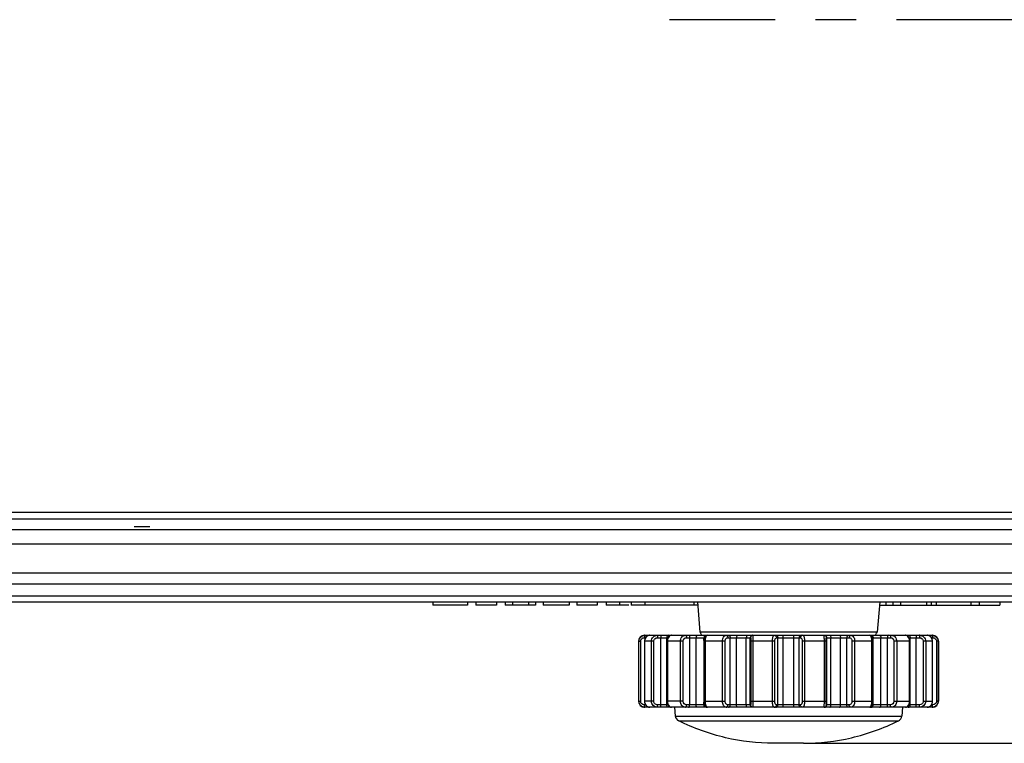
# Model space of a CAD drawing. Units: millimetres. Extents: x 38 to 1345, y 51 to 976.
# Drawn here: x 435 to 517, y 487 to 547 of the extents above; entities that cross this region are included whole.
import ezdxf

# ---------------------------------------------------------------- set-up
doc = ezdxf.new("R2010")
doc.units = ezdxf.units.MM
doc.header["$LTSCALE"] = 45
doc.header["$PDMODE"] = 3
doc.header["$PDSIZE"] = 0.3125
doc.linetypes.add('CENTER', pattern=[0.6, 0.375, -0.075, 0.075, -0.075])
doc.layers.get('0').update_dxf_attribs({"linetype": 'CONTINUOUS'})
doc.layers.get('Defpoints').update_dxf_attribs({"linetype": 'CONTINUOUS'})
doc.layers.add('02___PRT_ALL_AXES', color=7, linetype='CONTINUOUS')
doc.styles.get("Standard").update_dxf_attribs({"font": 'txt', "width": 0.8})
doc.dimstyles.get("Standard").update_dxf_attribs({"dimtxt": 3, "dimasz": 1.5, "dimexe": 1.5, "dimexo": 1.5, "dimtad": 1, "dimzin": 0, "dimdsep": 46, "dimtxsty": 'STANDARD', "dimcen": 0.09, "dimadec": 0, "dimazin": 0, "dimtol": 1, "dimtp": 0.01, "dimtm": 0.01, "dimtfac": 1, "dimtofl": 0, "dimtmove": 0, "dimatfit": 3, "dimfxl": 1, "dimtolj": 1, "dimtzin": 0, "dimarcsym": 0})

# ---------------------------------------------------------------- blocks, each defined once
blk = doc.blocks.new('*D71')
at = {"color": 0, "lineweight": -2}
for p, q in [((668.394, 546.986), (684.141, 546.986)), ((682.641, 538.986), (682.641, 526.528)), ((682.641, 494.686), (682.641, 507.144)), ((500.962, 486.686), (684.141, 486.686))]:
    blk.add_line(p, q, dxfattribs=at)
at = {"color": 0}
for points in [[(683.974, 538.986), (681.307, 538.986), (682.641, 546.986)], [(681.307, 494.686), (683.974, 494.686), (682.641, 486.686)]]:
    blk.add_solid(points, dxfattribs=at)
at = {"layer": 'Defpoints', "color": 0}
for p in [(666.894, 546.986), (682.641, 546.986), (499.462, 486.686)]:
    blk.add_point(p, dxfattribs=at)
at = {"color": 0, "insert": (682.641, 516.836), "char_height": 8, "attachment_point": 5, "rotation": 90}
blk.add_mtext('\\A1;60.3', dxfattribs=at)

msp = doc.modelspace()

# ---------------------------------------------------------------- linework, layer by layer
at = {"color": 7, "linetype": 'CENTER'}
msp.add_line((660.346, 546.986), (489.553, 546.986), dxfattribs=at)
at = {"color": 7, "linetype": 'Continuous'}
for p, q in [((452.287, 498.486), (453.189, 498.486)), ((461.982, 498.486), (465.21, 498.486)), ((466.287, 498.486), (479.21, 498.486)), ((480.287, 498.486), (491.862, 498.486)), ((486.342, 498.486), (486.342, 498.186)), ((487.482, 498.486), (487.482, 498.186)), ((491.572, 498.486), (491.572, 498.186)), ((486.962, 495.186), (486.962, 490.186)), ((486.962, 495.186), (487.138, 495.186)), ((486.99, 490.186), (486.99, 495.186)), ((487.138, 490.186), (487.138, 495.186)), ((487.444, 495.486), (487.548, 495.486)), ((487.454, 495.262), (487.448, 495.186)), ((487.448, 495.186), (487.448, 490.186)), ((488.228, 495.186), (487.448, 495.186)), ((487.456, 495.186), (487.456, 490.186)), ((487.462, 495.686), (487.868, 495.686)), ((487.908, 495.686), (492.677, 495.686)), ((488.027, 490.186), (488.027, 495.186)), ((488.228, 490.186), (488.228, 495.186)), ((488.544, 495.486), (489.412, 495.486)), ((488.831, 489.886), (488.831, 495.486)), ((489.308, 489.886), (489.308, 495.486)), ((489.337, 495.268), (489.332, 495.186)), ((489.332, 495.186), (489.332, 490.186)), ((490.673, 495.186), (489.332, 495.186)), ((489.371, 495.186), (489.371, 490.186)), ((490.444, 490.186), (490.444, 495.186)), ((490.673, 490.186), (490.673, 495.186)), ((490.961, 495.486), (492.459, 495.486)), ((491.222, 489.886), (491.222, 495.486)), ((491.755, 489.886), (491.755, 495.486)), ((492.414, 495.186), (492.414, 490.186)), ((494.179, 495.186), (492.414, 495.186)), ((492.416, 495.251), (492.416, 495.486)), ((492.503, 495.186), (492.503, 490.186)), ((492.696, 495.686), (506.228, 495.686)), ((493.949, 490.186), (493.949, 495.186)), ((494.179, 490.186), (494.179, 495.186)), ((494.403, 495.486), (496.295, 495.486)), ((494.607, 489.886), (494.607, 495.486)), ((495.132, 489.886), (495.132, 495.486)), ((495.942, 489.886), (495.942, 495.486)), ((496.269, 489.886), (496.269, 495.486)), ((496.322, 495.186), (496.322, 490.186)), ((498.321, 495.186), (496.322, 495.186)), ((496.474, 495.186), (496.474, 490.186)), ((498.118, 490.186), (498.118, 495.186)), ((498.321, 490.186), (498.321, 495.186)), ((498.455, 495.486), (500.468, 495.486)), ((498.577, 489.886), (498.577, 495.486)), ((499.03, 489.686), (499.03, 495.686)), ((499.893, 489.686), (499.893, 495.686)), ((500.346, 489.886), (500.346, 495.486)), ((502.601, 495.186), (500.602, 495.186)), ((500.602, 495.186), (500.602, 490.186)), ((500.805, 495.186), (500.805, 490.186)), ((502.45, 490.186), (502.45, 495.186)), ((502.601, 490.186), (502.601, 495.186)), ((502.629, 495.486), (504.521, 495.486)), ((502.654, 489.886), (502.654, 495.486)), ((502.981, 489.886), (502.981, 495.486)), ((503.792, 489.886), (503.792, 495.486)), ((504.317, 489.886), (504.317, 495.486)), ((506.51, 495.186), (504.745, 495.186)), ((504.745, 495.186), (504.745, 490.186)), ((504.975, 495.186), (504.975, 490.186)), ((506.247, 495.686), (511.015, 495.686)), ((506.421, 490.186), (506.421, 495.186)), ((506.467, 495.486), (507.963, 495.486)), ((506.508, 495.251), (506.508, 495.486)), ((506.51, 490.186), (506.51, 495.186)), ((507.169, 489.886), (507.169, 495.486)), ((507.701, 489.886), (507.701, 495.486)), ((509.591, 495.186), (508.25, 495.186)), ((508.25, 495.186), (508.25, 490.186)), ((508.479, 495.186), (508.479, 490.186)), ((509.511, 495.486), (510.38, 495.486)), ((509.553, 490.186), (509.553, 495.186)), ((509.591, 495.186), (509.587, 495.26)), ((509.591, 490.186), (509.591, 495.186)), ((509.616, 489.886), (509.616, 495.486)), ((510.092, 489.886), (510.092, 495.486)), ((511.475, 495.186), (510.696, 495.186)), ((510.696, 495.186), (510.696, 490.186)), ((510.896, 495.186), (510.896, 490.186)), ((511.056, 495.686), (511.462, 495.686)), ((511.376, 495.486), (511.479, 495.486)), ((511.467, 490.186), (511.467, 495.186)), ((511.475, 495.186), (511.471, 495.254)), ((511.475, 490.186), (511.475, 495.186)), ((511.962, 495.186), (511.786, 495.186)), ((511.786, 495.186), (511.786, 490.186)), ((511.934, 495.186), (511.934, 490.186)), ((511.962, 495.186), (511.962, 490.186)), ((486.962, 490.186), (487.138, 490.186)), ((487.448, 490.186), (487.453, 490.118)), ((488.228, 490.186), (487.448, 490.186)), ((489.332, 490.186), (489.336, 490.112)), ((490.673, 490.186), (489.332, 490.186)), ((492.414, 490.186), (494.179, 490.186)), ((492.416, 489.886), (492.416, 490.121)), ((496.322, 490.186), (498.321, 490.186)), ((500.602, 490.186), (502.601, 490.186)), ((504.745, 490.186), (506.51, 490.186)), ((506.508, 489.886), (506.508, 490.121)), ((508.25, 490.186), (509.591, 490.186)), ((509.586, 490.105), (509.591, 490.186)), ((510.696, 490.186), (511.475, 490.186)), ((511.47, 490.11), (511.475, 490.186)), ((511.962, 490.186), (511.786, 490.186)), ((487.547, 489.886), (487.444, 489.886)), ((487.868, 489.686), (487.462, 489.686)), ((492.677, 489.686), (487.908, 489.686)), ((489.412, 489.886), (488.544, 489.886)), ((489.962, 489.686), (490.025, 488.959)), ((492.457, 489.886), (490.961, 489.886)), ((506.228, 489.686), (492.696, 489.686)), ((496.295, 489.886), (494.403, 489.886)), ((500.468, 489.886), (498.455, 489.886)), ((504.521, 489.886), (502.629, 489.886)), ((511.462, 489.686), (506.247, 489.686)), ((507.963, 489.886), (506.465, 489.886)), ((508.962, 489.686), (508.898, 488.959)), ((510.38, 489.886), (509.511, 489.886)), ((511.479, 489.886), (511.376, 489.886)), ((490.025, 488.959), (508.898, 488.959)), ((490.305, 488.552), (508.618, 488.552)), ((500.699, 486.686), (498.224, 486.686))]:
    msp.add_line(p, q, dxfattribs=at)
for points in [[(487.908, 495.686), (487.853, 495.683), (487.71, 495.638), (487.588, 495.545), (487.499, 495.416), (487.454, 495.262)], [(489.714, 495.686), (489.687, 495.685), (489.561, 495.646), (489.454, 495.557), (489.377, 495.425), (489.337, 495.268)], [(492.696, 495.686), (492.605, 495.667), (492.524, 495.608), (492.469, 495.519), (492.434, 495.405), (492.416, 495.267), (492.414, 495.186)], [(506.51, 495.186), (506.508, 495.243), (506.496, 495.368), (506.471, 495.477), (506.431, 495.565), (506.373, 495.633), (506.296, 495.675), (506.228, 495.686)], [(509.587, 495.26), (509.55, 495.418), (509.475, 495.551), (509.369, 495.643), (509.244, 495.684), (509.21, 495.686)], [(511.471, 495.254), (511.428, 495.408), (511.341, 495.539), (511.22, 495.634), (511.078, 495.681), (511.015, 495.686)], [(487.453, 490.118), (487.496, 489.964), (487.582, 489.833), (487.703, 489.738), (487.846, 489.691), (487.908, 489.686)], [(489.336, 490.112), (489.374, 489.954), (489.449, 489.821), (489.555, 489.729), (489.68, 489.688), (489.714, 489.686)], [(492.414, 490.186), (492.415, 490.13), (492.428, 490.004), (492.453, 489.895), (492.492, 489.808), (492.551, 489.739), (492.627, 489.697), (492.696, 489.686)], [(506.228, 489.686), (506.319, 489.705), (506.399, 489.765), (506.455, 489.853), (506.489, 489.967), (506.507, 490.106), (506.51, 490.186)], [(509.21, 489.686), (509.237, 489.687), (509.362, 489.726), (509.47, 489.815), (509.547, 489.947), (509.586, 490.105)], [(511.015, 489.686), (511.07, 489.69), (511.213, 489.735), (511.336, 489.827), (511.424, 489.957), (511.47, 490.11)]]:
    msp.add_lwpolyline(points, dxfattribs=at)
for centre, radius, start, end in [((487.462, 495.186), 0.5, 90, 180), ((487.496, 495.174), 0.512, 97.59634, 100.39672), ((487.496, 495.173), 0.513, 93.6957, 97.5954), ((488.01, 495.186), 0.553, 171.97554, 179.99829), ((487.496, 495.174), 0.513, 90.00141, 93.69689), ((487.961, 495.205), 0.5, 145.62095, 147.80041), ((487.916, 495.253), 0.434, 115.58865, 119.92653), ((487.908, 495.275), 0.411, 90.01152, 98.51311), ((490.097, 495.186), 0.726, 173.90148, 180.00648), ((489.715, 495.447), 0.239, 90.024, 99.14505), ((509.209, 495.446), 0.24, 79.31535, 89.96334), ((508.826, 495.186), 0.726, 359.99352, 6.09852), ((511.015, 495.274), 0.412, 80.71196, 89.98611), ((511.006, 495.251), 0.437, 57.6697, 63.30809), ((510.996, 495.236), 0.455, 46.73422, 57.61841), ((510.962, 495.205), 0.501, 32.06046, 34.03291), ((511.428, 495.173), 0.513, 82.40536, 89.99429), ((511.462, 495.186), 0.5, 0, 90), ((510.914, 495.186), 0.553, 0.00171, 8.02446), ((511.428, 495.174), 0.512, 79.60328, 82.40366), ((487.462, 490.186), 0.5, 180, 270), ((488.01, 490.186), 0.553, 180.00188, 188.02483), ((490.097, 490.186), 0.726, 179.99383, 186.09863), ((508.826, 490.186), 0.726, 353.90137, 0.00617), ((510.914, 490.186), 0.553, 351.97518, 359.99812), ((511.462, 490.186), 0.5, 270, 360), ((487.496, 490.198), 0.512, 259.60258, 261.00446), ((487.496, 490.198), 0.512, 261.0049, 262.40376), ((487.496, 490.2), 0.513, 262.40548, 269.99428), ((487.961, 490.167), 0.501, 212.05747, 214.02865), ((487.927, 490.137), 0.455, 226.72062, 237.60148), ((487.917, 490.121), 0.437, 237.65271, 243.29447), ((487.908, 490.098), 0.412, 260.70947, 269.98611), ((489.715, 489.926), 0.24, 259.30366, 269.96324), ((509.209, 489.926), 0.239, 270.02411, 279.1593), ((511.015, 490.098), 0.411, 270.01153, 278.5149), ((511.008, 490.119), 0.434, 295.59866, 299.95165), ((510.963, 490.167), 0.5, 325.62289, 327.80471), ((511.428, 490.2), 0.513, 270.00572, 277.59452), ((511.428, 490.198), 0.512, 277.5963, 280.39673), ((490.524, 489.002), 0.5, 184.99998, 244.12229), ((508.4, 489.002), 0.5, 295.87771, 355.00002)]:
    msp.add_arc(centre, radius, start, end, dxfattribs=at)
for points, knots in [([(496.412, 505.922), (476.953, 505.922), (438.037, 505.925), (399.12, 505.921), (379.662, 505.936)], [0, 0, 0, 0, 0.5, 1, 1, 1, 1]), ([(613.162, 505.936), (593.703, 505.921), (554.787, 505.925), (515.87, 505.922), (496.412, 505.922)], [0, 0, 0, 0, 0.5, 1, 1, 1, 1]), ([(486.99, 495.186), (486.99, 495.3), (487.075, 495.535), (487.292, 495.657), (487.403, 495.678)], [0, 0, 0, 0, 0.501049, 1, 1, 1, 1]), ([(487.138, 495.186), (487.138, 495.264), (487.206, 495.425), (487.367, 495.486), (487.444, 495.486)], [0, 0, 0, 0, 0.504693, 1, 1, 1, 1]), ([(487.464, 495.642), (487.46, 495.632), (487.448, 495.581), (487.444, 495.528), (487.444, 495.486)], [0, 0, 0, 0, 0.207142, 1, 1, 1, 1]), ([(487.537, 495.472), (487.508, 495.425), (487.478, 495.355), (487.464, 495.282), (487.462, 495.263)], [0, 0, 0, 0, 0.746187, 1, 1, 1, 1]), ([(487.496, 495.686), (487.489, 495.686), (487.473, 495.671), (487.467, 495.654), (487.464, 495.642)], [0, 0, 0, 0, 0.363672, 1, 1, 1, 1]), ([(487.774, 495.686), (487.772, 495.686), (487.755, 495.68), (487.749, 495.662), (487.745, 495.649)], [0, 0, 0, 0, 0.168534, 1, 1, 1, 1]), ([(488.027, 495.186), (488.027, 495.252), (488.054, 495.384), (488.166, 495.55), (488.332, 495.66), (488.462, 495.686), (488.527, 495.686)], [0, 0, 0, 0, 0.252617, 0.503705, 0.752639, 1, 1, 1, 1]), ([(488.228, 495.186), (488.228, 495.226), (488.246, 495.307), (488.341, 495.439), (488.465, 495.486), (488.544, 495.486)], [0, 0, 0, 0, 0.252384, 0.504637, 1, 1, 1, 1]), ([(488.527, 495.686), (488.528, 495.686), (488.531, 495.679), (488.534, 495.669), (488.537, 495.65), (488.54, 495.614), (488.543, 495.559), (488.544, 495.512), (488.544, 495.486)], [0, 0, 0, 0, 0.025372, 0.083922, 0.176511, 0.300177, 0.621515, 1, 1, 1, 1]), ([(488.814, 495.686), (488.816, 495.686), (488.819, 495.679), (488.821, 495.669), (488.824, 495.65), (488.828, 495.614), (488.831, 495.559), (488.831, 495.512), (488.831, 495.486)], [0, 0, 0, 0, 0.025372, 0.083922, 0.176511, 0.300177, 0.621515, 1, 1, 1, 1]), ([(489.481, 495.686), (489.436, 495.686), (489.339, 495.636), (489.308, 495.536), (489.308, 495.486)], [0, 0, 0, 0, 0.474682, 1, 1, 1, 1]), ([(489.604, 495.66), (489.54, 495.629), (489.427, 495.504), (489.384, 495.349), (489.375, 495.263)], [0, 0, 0, 0, 0.453511, 1, 1, 1, 1]), ([(490.444, 495.186), (490.444, 495.312), (490.51, 495.507), (490.704, 495.659), (490.82, 495.686), (490.876, 495.686)], [0, 0, 0, 0, 0.523363, 0.767594, 1, 1, 1, 1]), ([(490.673, 495.186), (490.673, 495.263), (490.733, 495.421), (490.888, 495.486), (490.961, 495.486)], [0, 0, 0, 0, 0.515954, 1, 1, 1, 1]), ([(490.876, 495.686), (490.904, 495.686), (490.94, 495.631), (490.956, 495.561), (490.961, 495.512), (490.961, 495.486)], [0, 0, 0, 0, 0.367187, 0.662996, 1, 1, 1, 1]), ([(491.138, 495.686), (491.166, 495.686), (491.201, 495.631), (491.218, 495.561), (491.222, 495.512), (491.222, 495.486)], [0, 0, 0, 0, 0.367187, 0.662996, 1, 1, 1, 1]), ([(491.884, 495.686), (491.866, 495.686), (491.829, 495.673), (491.788, 495.626), (491.761, 495.561), (491.755, 495.512), (491.755, 495.486)], [0, 0, 0, 0, 0.19851, 0.430391, 0.702576, 1, 1, 1, 1]), ([(492.545, 495.686), (492.527, 495.686), (492.49, 495.673), (492.449, 495.626), (492.422, 495.561), (492.416, 495.512), (492.416, 495.486)], [0, 0, 0, 0, 0.19851, 0.430391, 0.702576, 1, 1, 1, 1]), ([(492.696, 495.686), (492.668, 495.686), (492.624, 495.657), (492.586, 495.601), (492.544, 495.512), (492.511, 495.371), (492.503, 495.251), (492.503, 495.186)], [0, 0, 0, 0, 0.14532, 0.244592, 0.364631, 0.659519, 1, 1, 1, 1]), ([(493.949, 495.186), (493.949, 495.251), (493.964, 495.375), (494.029, 495.538), (494.129, 495.654), (494.22, 495.686), (494.262, 495.686)], [0, 0, 0, 0, 0.30295, 0.57731, 0.80696, 1, 1, 1, 1]), ([(494.179, 495.186), (494.179, 495.226), (494.19, 495.303), (494.239, 495.401), (494.312, 495.469), (494.374, 495.486), (494.403, 495.486)], [0, 0, 0, 0, 0.289274, 0.555581, 0.78943, 1, 1, 1, 1]), ([(494.262, 495.686), (494.28, 495.686), (494.321, 495.674), (494.367, 495.627), (494.396, 495.562), (494.403, 495.512), (494.403, 495.486)], [0, 0, 0, 0, 0.209473, 0.444657, 0.712023, 1, 1, 1, 1]), ([(494.466, 495.686), (494.484, 495.686), (494.525, 495.674), (494.571, 495.627), (494.6, 495.562), (494.607, 495.512), (494.607, 495.486)], [0, 0, 0, 0, 0.209473, 0.444657, 0.712023, 1, 1, 1, 1]), ([(495.2, 495.686), (495.19, 495.686), (495.166, 495.667), (495.139, 495.599), (495.132, 495.534), (495.132, 495.486)], [0, 0, 0, 0, 0.136521, 0.356086, 1, 1, 1, 1]), ([(496.011, 495.686), (496.001, 495.686), (495.977, 495.667), (495.95, 495.599), (495.942, 495.534), (495.942, 495.486)], [0, 0, 0, 0, 0.136521, 0.356086, 1, 1, 1, 1]), ([(496.469, 495.686), (496.418, 495.686), (496.312, 495.643), (496.269, 495.537), (496.269, 495.486)], [0, 0, 0, 0, 0.499326, 1, 1, 1, 1]), ([(496.494, 495.686), (496.443, 495.686), (496.337, 495.643), (496.295, 495.537), (496.295, 495.486)], [0, 0, 0, 0, 0.499326, 1, 1, 1, 1]), ([(496.295, 495.486), (496.297, 495.486), (496.302, 495.477), (496.306, 495.462), (496.311, 495.434), (496.316, 495.381), (496.321, 495.297), (496.322, 495.225), (496.322, 495.186)], [0, 0, 0, 0, 0.024924, 0.080961, 0.170185, 0.290998, 0.612595, 1, 1, 1, 1]), ([(496.487, 495.661), (496.48, 495.601), (496.477, 495.443), (496.474, 495.284), (496.474, 495.186)], [0, 0, 0, 0, 0.380118, 1, 1, 1, 1]), ([(496.494, 495.686), (496.491, 495.686), (496.49, 495.674), (496.488, 495.667), (496.487, 495.661)], [0, 0, 0, 0, 0.273268, 1, 1, 1, 1]), ([(498.118, 495.186), (498.118, 495.251), (498.126, 495.371), (498.152, 495.51), (498.186, 495.6), (498.215, 495.654), (498.251, 495.686), (498.274, 495.686)], [0, 0, 0, 0, 0.353179, 0.656044, 0.776604, 0.873069, 1, 1, 1, 1]), ([(498.274, 495.686), (498.304, 495.686), (498.346, 495.674), (498.379, 495.649), (498.387, 495.642)], [0, 0, 0, 0, 0.743334, 1, 1, 1, 1]), ([(498.321, 495.186), (498.321, 495.225), (498.328, 495.3), (498.356, 495.407), (498.413, 495.486), (498.455, 495.486)], [0, 0, 0, 0, 0.341082, 0.635471, 1, 1, 1, 1]), ([(498.387, 495.642), (498.419, 495.614), (498.45, 495.559), (498.455, 495.501), (498.455, 495.486)], [0, 0, 0, 0, 0.742105, 1, 1, 1, 1]), ([(498.396, 495.686), (498.443, 495.686), (498.543, 495.639), (498.577, 495.536), (498.577, 495.486)], [0, 0, 0, 0, 0.482645, 1, 1, 1, 1]), ([(500.528, 495.686), (500.481, 495.686), (500.381, 495.639), (500.346, 495.536), (500.346, 495.486)], [0, 0, 0, 0, 0.482645, 1, 1, 1, 1]), ([(500.537, 495.642), (500.504, 495.614), (500.474, 495.559), (500.468, 495.501), (500.468, 495.486)], [0, 0, 0, 0, 0.742105, 1, 1, 1, 1]), ([(500.468, 495.486), (500.51, 495.486), (500.568, 495.407), (500.595, 495.3), (500.602, 495.225), (500.602, 495.186)], [0, 0, 0, 0, 0.364529, 0.658918, 1, 1, 1, 1]), ([(500.65, 495.686), (500.619, 495.686), (500.577, 495.674), (500.544, 495.649), (500.537, 495.642)], [0, 0, 0, 0, 0.743334, 1, 1, 1, 1]), ([(500.65, 495.686), (500.673, 495.686), (500.709, 495.654), (500.738, 495.6), (500.772, 495.51), (500.798, 495.371), (500.805, 495.251), (500.805, 495.186)], [0, 0, 0, 0, 0.126931, 0.223396, 0.343956, 0.646821, 1, 1, 1, 1]), ([(502.43, 495.686), (502.481, 495.686), (502.587, 495.643), (502.629, 495.537), (502.629, 495.486)], [0, 0, 0, 0, 0.499326, 1, 1, 1, 1]), ([(502.433, 495.68), (502.433, 495.681), (502.432, 495.684), (502.431, 495.686), (502.43, 495.686)], [0, 0, 0, 0, 0.682672, 1, 1, 1, 1]), ([(502.45, 495.186), (502.45, 495.244), (502.449, 495.353), (502.447, 495.499), (502.441, 495.605), (502.438, 495.661), (502.433, 495.68)], [0, 0, 0, 0, 0.352614, 0.659767, 0.883889, 1, 1, 1, 1]), ([(502.455, 495.686), (502.506, 495.686), (502.612, 495.643), (502.654, 495.537), (502.654, 495.486)], [0, 0, 0, 0, 0.499326, 1, 1, 1, 1]), ([(502.601, 495.186), (502.601, 495.225), (502.603, 495.297), (502.607, 495.381), (502.613, 495.434), (502.618, 495.462), (502.622, 495.477), (502.626, 495.486), (502.629, 495.486)], [0, 0, 0, 0, 0.387405, 0.709002, 0.829815, 0.919039, 0.975076, 1, 1, 1, 1]), ([(502.913, 495.686), (502.923, 495.686), (502.947, 495.667), (502.974, 495.599), (502.981, 495.534), (502.981, 495.486)], [0, 0, 0, 0, 0.136521, 0.356086, 1, 1, 1, 1]), ([(503.724, 495.686), (503.734, 495.686), (503.757, 495.667), (503.785, 495.599), (503.792, 495.534), (503.792, 495.486)], [0, 0, 0, 0, 0.136521, 0.356086, 1, 1, 1, 1]), ([(504.458, 495.686), (504.439, 495.686), (504.399, 495.674), (504.353, 495.627), (504.323, 495.562), (504.317, 495.512), (504.317, 495.486)], [0, 0, 0, 0, 0.209473, 0.444657, 0.712023, 1, 1, 1, 1]), ([(504.662, 495.686), (504.643, 495.686), (504.603, 495.674), (504.557, 495.627), (504.527, 495.562), (504.521, 495.512), (504.521, 495.486)], [0, 0, 0, 0, 0.209473, 0.444657, 0.712023, 1, 1, 1, 1]), ([(504.521, 495.486), (504.549, 495.486), (504.611, 495.469), (504.685, 495.401), (504.734, 495.303), (504.745, 495.226), (504.745, 495.186)], [0, 0, 0, 0, 0.21057, 0.444419, 0.710726, 1, 1, 1, 1]), ([(504.662, 495.686), (504.703, 495.686), (504.795, 495.654), (504.895, 495.538), (504.96, 495.375), (504.975, 495.251), (504.975, 495.186)], [0, 0, 0, 0, 0.19304, 0.42269, 0.69705, 1, 1, 1, 1]), ([(506.421, 495.186), (506.421, 495.251), (506.412, 495.371), (506.379, 495.512), (506.338, 495.601), (506.3, 495.657), (506.255, 495.686), (506.228, 495.686)], [0, 0, 0, 0, 0.340463, 0.635346, 0.755389, 0.854668, 1, 1, 1, 1]), ([(506.379, 495.686), (506.396, 495.686), (506.434, 495.673), (506.475, 495.626), (506.502, 495.561), (506.508, 495.512), (506.508, 495.486)], [0, 0, 0, 0, 0.19851, 0.430391, 0.702576, 1, 1, 1, 1]), ([(507.04, 495.686), (507.057, 495.686), (507.095, 495.673), (507.136, 495.626), (507.163, 495.561), (507.169, 495.512), (507.169, 495.486)], [0, 0, 0, 0, 0.19851, 0.430391, 0.702576, 1, 1, 1, 1]), ([(507.786, 495.686), (507.758, 495.686), (507.722, 495.631), (507.706, 495.561), (507.701, 495.512), (507.701, 495.486)], [0, 0, 0, 0, 0.367187, 0.662996, 1, 1, 1, 1]), ([(508.047, 495.686), (508.019, 495.686), (507.984, 495.631), (507.967, 495.561), (507.963, 495.512), (507.963, 495.486)], [0, 0, 0, 0, 0.367187, 0.662996, 1, 1, 1, 1]), ([(507.963, 495.486), (508.035, 495.486), (508.191, 495.421), (508.25, 495.263), (508.25, 495.186)], [0, 0, 0, 0, 0.484046, 1, 1, 1, 1]), ([(508.047, 495.686), (508.103, 495.686), (508.219, 495.659), (508.414, 495.507), (508.479, 495.312), (508.479, 495.186)], [0, 0, 0, 0, 0.232406, 0.476637, 1, 1, 1, 1]), ([(509.549, 495.263), (509.539, 495.349), (509.497, 495.504), (509.384, 495.628), (509.321, 495.659)], [0, 0, 0, 0, 0.546226, 1, 1, 1, 1]), ([(509.442, 495.686), (509.488, 495.686), (509.585, 495.636), (509.616, 495.536), (509.616, 495.486)], [0, 0, 0, 0, 0.474682, 1, 1, 1, 1]), ([(510.11, 495.686), (510.108, 495.686), (510.105, 495.679), (510.102, 495.669), (510.099, 495.65), (510.096, 495.614), (510.093, 495.559), (510.092, 495.512), (510.092, 495.486)], [0, 0, 0, 0, 0.025372, 0.083922, 0.176511, 0.300177, 0.621515, 1, 1, 1, 1]), ([(510.397, 495.686), (510.395, 495.686), (510.392, 495.679), (510.39, 495.669), (510.387, 495.65), (510.383, 495.614), (510.38, 495.559), (510.38, 495.512), (510.38, 495.486)], [0, 0, 0, 0, 0.025372, 0.083922, 0.176511, 0.300177, 0.621515, 1, 1, 1, 1]), ([(510.38, 495.486), (510.458, 495.486), (510.583, 495.439), (510.678, 495.307), (510.696, 495.226), (510.696, 495.186)], [0, 0, 0, 0, 0.495363, 0.747616, 1, 1, 1, 1]), ([(510.397, 495.686), (510.461, 495.686), (510.592, 495.66), (510.757, 495.55), (510.87, 495.384), (510.896, 495.252), (510.896, 495.186)], [0, 0, 0, 0, 0.247361, 0.496295, 0.747383, 1, 1, 1, 1]), ([(511.149, 495.686), (511.152, 495.686), (511.168, 495.68), (511.175, 495.661), (511.179, 495.648)], [0, 0, 0, 0, 0.16766, 1, 1, 1, 1]), ([(511.462, 495.263), (511.459, 495.282), (511.445, 495.355), (511.416, 495.424), (511.387, 495.471)], [0, 0, 0, 0, 0.25378, 1, 1, 1, 1]), ([(511.428, 495.686), (511.435, 495.686), (511.451, 495.671), (511.456, 495.654), (511.46, 495.642)], [0, 0, 0, 0, 0.363672, 1, 1, 1, 1]), ([(511.46, 495.642), (511.463, 495.632), (511.476, 495.581), (511.479, 495.528), (511.479, 495.486)], [0, 0, 0, 0, 0.207142, 1, 1, 1, 1]), ([(511.479, 495.486), (511.556, 495.486), (511.718, 495.425), (511.786, 495.264), (511.786, 495.186)], [0, 0, 0, 0, 0.495307, 1, 1, 1, 1]), ([(511.52, 495.678), (511.632, 495.657), (511.849, 495.535), (511.934, 495.3), (511.934, 495.186)], [0, 0, 0, 0, 0.498951, 1, 1, 1, 1]), ([(487.403, 489.695), (487.292, 489.715), (487.075, 489.837), (486.99, 490.072), (486.99, 490.186)], [0, 0, 0, 0, 0.498951, 1, 1, 1, 1]), ([(487.444, 489.886), (487.367, 489.886), (487.206, 489.947), (487.138, 490.108), (487.138, 490.186)], [0, 0, 0, 0, 0.495307, 1, 1, 1, 1]), ([(487.462, 490.109), (487.464, 490.09), (487.478, 490.018), (487.507, 489.948), (487.537, 489.901)], [0, 0, 0, 0, 0.25378, 1, 1, 1, 1]), ([(488.527, 489.686), (488.462, 489.686), (488.332, 489.712), (488.166, 489.822), (488.054, 489.988), (488.027, 490.12), (488.027, 490.186)], [0, 0, 0, 0, 0.247361, 0.496295, 0.747383, 1, 1, 1, 1]), ([(488.544, 489.886), (488.465, 489.886), (488.341, 489.933), (488.246, 490.065), (488.228, 490.146), (488.228, 490.186)], [0, 0, 0, 0, 0.495363, 0.747616, 1, 1, 1, 1]), ([(489.375, 490.109), (489.384, 490.024), (489.427, 489.869), (489.539, 489.745), (489.603, 489.713)], [0, 0, 0, 0, 0.546223, 1, 1, 1, 1]), ([(490.876, 489.686), (490.82, 489.686), (490.704, 489.713), (490.51, 489.865), (490.444, 490.06), (490.444, 490.186)], [0, 0, 0, 0, 0.232406, 0.476637, 1, 1, 1, 1]), ([(490.961, 489.886), (490.888, 489.886), (490.733, 489.952), (490.673, 490.109), (490.673, 490.186)], [0, 0, 0, 0, 0.484046, 1, 1, 1, 1]), ([(492.503, 490.186), (492.503, 490.122), (492.511, 490.001), (492.544, 489.861), (492.586, 489.772), (492.624, 489.715), (492.668, 489.686), (492.696, 489.686)], [0, 0, 0, 0, 0.340464, 0.635346, 0.755389, 0.854668, 1, 1, 1, 1]), ([(494.262, 489.686), (494.22, 489.686), (494.129, 489.718), (494.029, 489.834), (493.964, 489.997), (493.949, 490.121), (493.949, 490.186)], [0, 0, 0, 0, 0.19304, 0.42269, 0.697049, 1, 1, 1, 1]), ([(494.403, 489.886), (494.374, 489.886), (494.312, 489.903), (494.239, 489.971), (494.19, 490.07), (494.179, 490.146), (494.179, 490.186)], [0, 0, 0, 0, 0.21057, 0.444419, 0.710726, 1, 1, 1, 1]), ([(496.322, 490.186), (496.322, 490.147), (496.321, 490.075), (496.316, 489.991), (496.311, 489.938), (496.306, 489.91), (496.302, 489.895), (496.297, 489.886), (496.295, 489.886)], [0, 0, 0, 0, 0.387405, 0.709002, 0.829815, 0.919039, 0.975076, 1, 1, 1, 1]), ([(496.474, 490.186), (496.474, 490.128), (496.475, 490.019), (496.477, 489.874), (496.483, 489.767), (496.486, 489.711), (496.49, 489.692)], [0, 0, 0, 0, 0.352615, 0.659767, 0.883889, 1, 1, 1, 1]), ([(498.274, 489.686), (498.251, 489.686), (498.215, 489.718), (498.186, 489.772), (498.152, 489.862), (498.126, 490.002), (498.118, 490.122), (498.118, 490.186)], [0, 0, 0, 0, 0.126931, 0.223396, 0.343955, 0.64682, 1, 1, 1, 1]), ([(498.455, 489.886), (498.413, 489.886), (498.356, 489.965), (498.328, 490.072), (498.321, 490.147), (498.321, 490.186)], [0, 0, 0, 0, 0.364529, 0.658918, 1, 1, 1, 1]), ([(500.602, 490.186), (500.602, 490.147), (500.595, 490.072), (500.568, 489.965), (500.51, 489.886), (500.468, 489.886)], [0, 0, 0, 0, 0.341082, 0.635471, 1, 1, 1, 1]), ([(500.805, 490.186), (500.805, 490.122), (500.798, 490.002), (500.772, 489.862), (500.738, 489.772), (500.709, 489.718), (500.673, 489.686), (500.65, 489.686)], [0, 0, 0, 0, 0.35318, 0.656045, 0.776604, 0.873069, 1, 1, 1, 1]), ([(502.436, 489.711), (502.444, 489.771), (502.447, 489.93), (502.45, 490.088), (502.45, 490.186)], [0, 0, 0, 0, 0.380118, 1, 1, 1, 1]), ([(502.629, 489.886), (502.626, 489.886), (502.622, 489.895), (502.618, 489.91), (502.613, 489.938), (502.607, 489.991), (502.603, 490.075), (502.601, 490.147), (502.601, 490.186)], [0, 0, 0, 0, 0.024924, 0.080961, 0.170185, 0.290998, 0.612595, 1, 1, 1, 1]), ([(504.745, 490.186), (504.745, 490.146), (504.734, 490.07), (504.685, 489.971), (504.611, 489.903), (504.549, 489.886), (504.521, 489.886)], [0, 0, 0, 0, 0.289274, 0.555581, 0.78943, 1, 1, 1, 1]), ([(504.975, 490.186), (504.975, 490.121), (504.96, 489.997), (504.895, 489.834), (504.795, 489.718), (504.703, 489.686), (504.662, 489.686)], [0, 0, 0, 0, 0.302951, 0.57731, 0.80696, 1, 1, 1, 1]), ([(506.228, 489.686), (506.255, 489.686), (506.299, 489.715), (506.338, 489.771), (506.379, 489.861), (506.412, 490.001), (506.421, 490.122), (506.421, 490.186)], [0, 0, 0, 0, 0.14532, 0.244591, 0.36463, 0.659518, 1, 1, 1, 1]), ([(508.25, 490.186), (508.25, 490.109), (508.191, 489.952), (508.035, 489.886), (507.963, 489.886)], [0, 0, 0, 0, 0.515954, 1, 1, 1, 1]), ([(508.479, 490.186), (508.479, 490.06), (508.414, 489.865), (508.219, 489.713), (508.103, 489.686), (508.047, 489.686)], [0, 0, 0, 0, 0.523363, 0.767594, 1, 1, 1, 1]), ([(509.319, 489.712), (509.383, 489.744), (509.496, 489.868), (509.539, 490.023), (509.549, 490.109)], [0, 0, 0, 0, 0.453514, 1, 1, 1, 1]), ([(510.696, 490.186), (510.696, 490.146), (510.678, 490.065), (510.583, 489.933), (510.458, 489.886), (510.38, 489.886)], [0, 0, 0, 0, 0.252384, 0.504637, 1, 1, 1, 1]), ([(510.896, 490.186), (510.896, 490.12), (510.87, 489.988), (510.757, 489.822), (510.592, 489.712), (510.461, 489.686), (510.397, 489.686)], [0, 0, 0, 0, 0.252617, 0.503705, 0.752639, 1, 1, 1, 1]), ([(511.386, 489.9), (511.416, 489.947), (511.445, 490.017), (511.459, 490.09), (511.462, 490.109)], [0, 0, 0, 0, 0.746188, 1, 1, 1, 1]), ([(511.786, 490.186), (511.786, 490.108), (511.718, 489.947), (511.556, 489.886), (511.479, 489.886)], [0, 0, 0, 0, 0.504693, 1, 1, 1, 1]), ([(511.934, 490.186), (511.934, 490.072), (511.849, 489.837), (511.632, 489.715), (511.52, 489.695)], [0, 0, 0, 0, 0.501049, 1, 1, 1, 1]), ([(487.464, 489.73), (487.46, 489.74), (487.448, 489.791), (487.444, 489.844), (487.444, 489.886)], [0, 0, 0, 0, 0.207142, 1, 1, 1, 1]), ([(487.496, 489.686), (487.489, 489.686), (487.473, 489.701), (487.467, 489.718), (487.464, 489.73)], [0, 0, 0, 0, 0.363672, 1, 1, 1, 1]), ([(487.774, 489.686), (487.772, 489.686), (487.755, 489.692), (487.749, 489.711), (487.744, 489.724)], [0, 0, 0, 0, 0.167648, 1, 1, 1, 1]), ([(488.527, 489.686), (488.528, 489.686), (488.531, 489.693), (488.534, 489.703), (488.537, 489.722), (488.54, 489.758), (488.543, 489.813), (488.544, 489.861), (488.544, 489.886)], [0, 0, 0, 0, 0.025372, 0.083922, 0.176511, 0.300177, 0.621515, 1, 1, 1, 1]), ([(488.814, 489.686), (488.816, 489.686), (488.819, 489.693), (488.821, 489.703), (488.824, 489.722), (488.828, 489.758), (488.831, 489.813), (488.831, 489.861), (488.831, 489.886)], [0, 0, 0, 0, 0.025372, 0.083922, 0.176511, 0.300177, 0.621515, 1, 1, 1, 1]), ([(489.481, 489.686), (489.436, 489.686), (489.339, 489.736), (489.308, 489.836), (489.308, 489.886)], [0, 0, 0, 0, 0.474682, 1, 1, 1, 1]), ([(490.876, 489.686), (490.904, 489.686), (490.94, 489.741), (490.956, 489.811), (490.961, 489.86), (490.961, 489.886)], [0, 0, 0, 0, 0.367187, 0.662996, 1, 1, 1, 1]), ([(491.138, 489.686), (491.166, 489.686), (491.201, 489.741), (491.218, 489.811), (491.222, 489.86), (491.222, 489.886)], [0, 0, 0, 0, 0.367187, 0.662996, 1, 1, 1, 1]), ([(491.884, 489.686), (491.866, 489.686), (491.829, 489.699), (491.788, 489.746), (491.761, 489.811), (491.755, 489.86), (491.755, 489.886)], [0, 0, 0, 0, 0.19851, 0.430391, 0.702576, 1, 1, 1, 1]), ([(492.545, 489.686), (492.527, 489.686), (492.49, 489.699), (492.449, 489.746), (492.422, 489.811), (492.416, 489.86), (492.416, 489.886)], [0, 0, 0, 0, 0.19851, 0.430391, 0.702576, 1, 1, 1, 1]), ([(494.262, 489.686), (494.28, 489.686), (494.321, 489.698), (494.367, 489.745), (494.396, 489.81), (494.403, 489.86), (494.403, 489.886)], [0, 0, 0, 0, 0.209473, 0.444657, 0.712023, 1, 1, 1, 1]), ([(494.466, 489.686), (494.484, 489.686), (494.525, 489.698), (494.571, 489.745), (494.6, 489.81), (494.607, 489.86), (494.607, 489.886)], [0, 0, 0, 0, 0.209473, 0.444657, 0.712023, 1, 1, 1, 1]), ([(495.2, 489.686), (495.19, 489.686), (495.166, 489.705), (495.139, 489.773), (495.132, 489.838), (495.132, 489.886)], [0, 0, 0, 0, 0.136521, 0.356086, 1, 1, 1, 1]), ([(496.011, 489.686), (496.001, 489.686), (495.977, 489.705), (495.95, 489.773), (495.942, 489.838), (495.942, 489.886)], [0, 0, 0, 0, 0.136521, 0.356086, 1, 1, 1, 1]), ([(496.469, 489.686), (496.418, 489.686), (496.312, 489.729), (496.269, 489.835), (496.269, 489.886)], [0, 0, 0, 0, 0.499326, 1, 1, 1, 1]), ([(496.494, 489.686), (496.443, 489.686), (496.337, 489.729), (496.295, 489.835), (496.295, 489.886)], [0, 0, 0, 0, 0.499326, 1, 1, 1, 1]), ([(496.49, 489.692), (496.491, 489.691), (496.491, 489.689), (496.493, 489.686), (496.494, 489.686)], [0, 0, 0, 0, 0.682648, 1, 1, 1, 1]), ([(498.274, 489.686), (498.304, 489.686), (498.346, 489.698), (498.379, 489.723), (498.387, 489.73)], [0, 0, 0, 0, 0.743334, 1, 1, 1, 1]), ([(498.387, 489.73), (498.419, 489.758), (498.45, 489.814), (498.455, 489.871), (498.455, 489.886)], [0, 0, 0, 0, 0.742105, 1, 1, 1, 1]), ([(498.396, 489.686), (498.443, 489.686), (498.543, 489.734), (498.577, 489.836), (498.577, 489.886)], [0, 0, 0, 0, 0.482645, 1, 1, 1, 1]), ([(500.528, 489.686), (500.481, 489.686), (500.381, 489.734), (500.346, 489.836), (500.346, 489.886)], [0, 0, 0, 0, 0.482645, 1, 1, 1, 1]), ([(500.537, 489.73), (500.504, 489.758), (500.474, 489.814), (500.468, 489.871), (500.468, 489.886)], [0, 0, 0, 0, 0.742105, 1, 1, 1, 1]), ([(500.65, 489.686), (500.619, 489.686), (500.577, 489.698), (500.544, 489.723), (500.537, 489.73)], [0, 0, 0, 0, 0.743334, 1, 1, 1, 1]), ([(502.43, 489.686), (502.481, 489.686), (502.587, 489.729), (502.629, 489.835), (502.629, 489.886)], [0, 0, 0, 0, 0.499326, 1, 1, 1, 1]), ([(502.43, 489.686), (502.432, 489.686), (502.434, 489.698), (502.436, 489.705), (502.436, 489.711)], [0, 0, 0, 0, 0.273265, 1, 1, 1, 1]), ([(502.455, 489.686), (502.506, 489.686), (502.612, 489.729), (502.654, 489.835), (502.654, 489.886)], [0, 0, 0, 0, 0.499326, 1, 1, 1, 1]), ([(502.913, 489.686), (502.923, 489.686), (502.947, 489.705), (502.974, 489.773), (502.981, 489.838), (502.981, 489.886)], [0, 0, 0, 0, 0.136521, 0.356086, 1, 1, 1, 1]), ([(503.724, 489.686), (503.734, 489.686), (503.757, 489.705), (503.785, 489.773), (503.792, 489.838), (503.792, 489.886)], [0, 0, 0, 0, 0.136521, 0.356086, 1, 1, 1, 1]), ([(504.458, 489.686), (504.439, 489.686), (504.399, 489.698), (504.353, 489.745), (504.323, 489.81), (504.317, 489.86), (504.317, 489.886)], [0, 0, 0, 0, 0.209473, 0.444657, 0.712023, 1, 1, 1, 1]), ([(504.662, 489.686), (504.643, 489.686), (504.603, 489.698), (504.557, 489.745), (504.527, 489.81), (504.521, 489.86), (504.521, 489.886)], [0, 0, 0, 0, 0.209473, 0.444657, 0.712023, 1, 1, 1, 1]), ([(506.379, 489.686), (506.396, 489.686), (506.434, 489.699), (506.475, 489.746), (506.502, 489.811), (506.508, 489.86), (506.508, 489.886)], [0, 0, 0, 0, 0.19851, 0.430391, 0.702576, 1, 1, 1, 1]), ([(507.04, 489.686), (507.057, 489.686), (507.095, 489.699), (507.136, 489.746), (507.163, 489.811), (507.169, 489.86), (507.169, 489.886)], [0, 0, 0, 0, 0.19851, 0.430391, 0.702576, 1, 1, 1, 1]), ([(507.786, 489.686), (507.758, 489.686), (507.722, 489.741), (507.706, 489.811), (507.701, 489.86), (507.701, 489.886)], [0, 0, 0, 0, 0.367187, 0.662996, 1, 1, 1, 1]), ([(508.047, 489.686), (508.019, 489.686), (507.984, 489.741), (507.967, 489.811), (507.963, 489.86), (507.963, 489.886)], [0, 0, 0, 0, 0.367187, 0.662996, 1, 1, 1, 1]), ([(509.442, 489.686), (509.488, 489.686), (509.585, 489.736), (509.616, 489.836), (509.616, 489.886)], [0, 0, 0, 0, 0.474682, 1, 1, 1, 1]), ([(510.11, 489.686), (510.108, 489.686), (510.105, 489.693), (510.102, 489.703), (510.099, 489.722), (510.096, 489.758), (510.093, 489.813), (510.092, 489.861), (510.092, 489.886)], [0, 0, 0, 0, 0.025372, 0.083922, 0.176511, 0.300177, 0.621515, 1, 1, 1, 1]), ([(510.397, 489.686), (510.395, 489.686), (510.392, 489.693), (510.39, 489.703), (510.387, 489.722), (510.383, 489.758), (510.38, 489.813), (510.38, 489.861), (510.38, 489.886)], [0, 0, 0, 0, 0.025372, 0.083922, 0.176511, 0.300177, 0.621515, 1, 1, 1, 1]), ([(511.149, 489.686), (511.152, 489.686), (511.168, 489.692), (511.174, 489.71), (511.179, 489.723)], [0, 0, 0, 0, 0.168523, 1, 1, 1, 1]), ([(511.428, 489.686), (511.435, 489.686), (511.451, 489.701), (511.456, 489.718), (511.46, 489.73)], [0, 0, 0, 0, 0.363672, 1, 1, 1, 1]), ([(511.46, 489.73), (511.463, 489.74), (511.476, 489.791), (511.479, 489.844), (511.479, 489.886)], [0, 0, 0, 0, 0.207142, 1, 1, 1, 1]), ([(498.224, 486.686), (496.877, 486.686), (494.137, 487.004), (491.549, 487.949), (490.305, 488.552)], [0, 0, 0, 0, 0.493633, 1, 1, 1, 1]), ([(500.699, 486.686), (502.047, 486.686), (504.787, 487.004), (507.375, 487.949), (508.618, 488.552)], [0, 0, 0, 0, 0.493633, 1, 1, 1, 1])]:
    msp.add_open_spline(points, degree=3, knots=knots, dxfattribs=at)
for points in [[(496.412, 505.356), (457.495, 505.356), (418.579, 505.357), (379.662, 505.356)], [(613.162, 505.356), (574.245, 505.357), (535.328, 505.356), (496.412, 505.356)], [(487.62, 495.571), (487.593, 495.546), (487.569, 495.518), (487.548, 495.488)], [(487.699, 495.63), (487.671, 495.613), (487.644, 495.593), (487.62, 495.571)], [(487.848, 495.682), (487.807, 495.675), (487.766, 495.663), (487.729, 495.645)], [(489.676, 495.683), (489.652, 495.679), (489.627, 495.671), (489.604, 495.66)], [(509.321, 495.659), (509.299, 495.67), (509.277, 495.678), (509.254, 495.682)], [(511.203, 495.641), (511.165, 495.66), (511.123, 495.674), (511.082, 495.681)], [(511.377, 495.486), (511.357, 495.515), (511.334, 495.543), (511.308, 495.567)], [(487.546, 489.887), (487.566, 489.857), (487.589, 489.83), (487.615, 489.805)], [(487.721, 489.731), (487.759, 489.712), (487.8, 489.698), (487.842, 489.691)], [(489.603, 489.713), (489.624, 489.702), (489.647, 489.695), (489.67, 489.69)], [(509.247, 489.689), (509.272, 489.693), (509.297, 489.701), (509.319, 489.712)], [(511.076, 489.691), (511.117, 489.697), (511.158, 489.709), (511.195, 489.727)], [(511.224, 489.743), (511.253, 489.759), (511.28, 489.779), (511.304, 489.801)], [(511.304, 489.801), (511.331, 489.826), (511.355, 489.854), (511.376, 489.884)]]:
    msp.add_open_spline(points, degree=3, dxfattribs=at)
at = {"layer": '02___PRT_ALL_AXES', "color": 7, "linetype": 'Continuous'}
for p, q in [((630.762, 504.486), (362.062, 504.486)), ((446.212, 504.736), (444.912, 504.736)), ((630.762, 503.286), (362.062, 503.286)), ((362.062, 500.886), (630.762, 500.886)), ((362.062, 499.986), (630.762, 499.986)), ((369.662, 498.978), (623.162, 498.978)), ((432.541, 498.486), (641.789, 498.486)), ((469.801, 498.486), (469.801, 498.186)), ((472.688, 498.486), (472.688, 498.186)), ((473.398, 498.486), (473.398, 498.186)), ((475.112, 498.486), (475.112, 498.186)), ((475.851, 498.486), (475.851, 498.186)), ((476.443, 498.486), (476.443, 498.186)), ((477.787, 498.486), (477.787, 498.186)), ((478.379, 498.486), (478.379, 498.186)), ((479.008, 498.486), (479.008, 498.186)), ((481.175, 498.486), (481.175, 498.186)), ((481.809, 498.486), (481.809, 498.186)), ((483.523, 498.486), (483.523, 498.186)), ((484.262, 498.486), (484.262, 498.186)), ((485.371, 498.486), (485.371, 498.186)), ((491.862, 498.486), (492.083, 495.96)), ((507.062, 498.486), (506.841, 495.96)), ((507.571, 498.486), (507.571, 498.186)), ((508.163, 498.486), (508.163, 498.186)), ((508.792, 498.486), (508.792, 498.186)), ((510.96, 498.486), (510.96, 498.186)), ((511.348, 498.486), (511.348, 498.186)), ((511.771, 498.486), (511.771, 498.186)), ((514.658, 498.486), (514.658, 498.186)), ((515.367, 498.486), (515.367, 498.186)), ((517.082, 498.486), (517.082, 498.186)), ((472.688, 498.186), (469.801, 498.186)), ((475.112, 498.186), (473.398, 498.186)), ((477.753, 498.186), (475.851, 498.186)), ((478.379, 498.186), (477.787, 498.186)), ((481.175, 498.186), (479.008, 498.186)), ((483.523, 498.186), (481.809, 498.186)), ((486.16, 498.186), (484.262, 498.186)), ((491.862, 498.186), (486.342, 498.186)), ((507.062, 498.186), (517.082, 498.186)), ((506.841, 495.96), (492.083, 495.96))]:
    msp.add_line(p, q, dxfattribs=at)
for centre, start, end in [((492.382, 495.986), 185, 270), ((506.542, 495.986), 270, 355)]:
    msp.add_arc(centre, 0.3, start, end, dxfattribs=at)

# ---------------------------------------------------------------- dimensions: what is measured, and where the dimension line sits
at = {"color": 7}
dim = msp.add_linear_dim(base=(682.641, 546.986), p1=(499.462, 486.686), p2=(666.894, 546.986), angle=90, dimstyle='STANDARD', override={"dimtxt": 8, "dimasz": 8, "dimtad": 0, "dimdec": 1, "dimcen": 13.5, "dimtol": 0, "dimtdec": 4}, dxfattribs=at)
dim.commit()
dim.dimension.update_dxf_attribs({"geometry": '*D71', "text_midpoint": (682.641, 516.836)})

doc.saveas('drawing.dxf')
